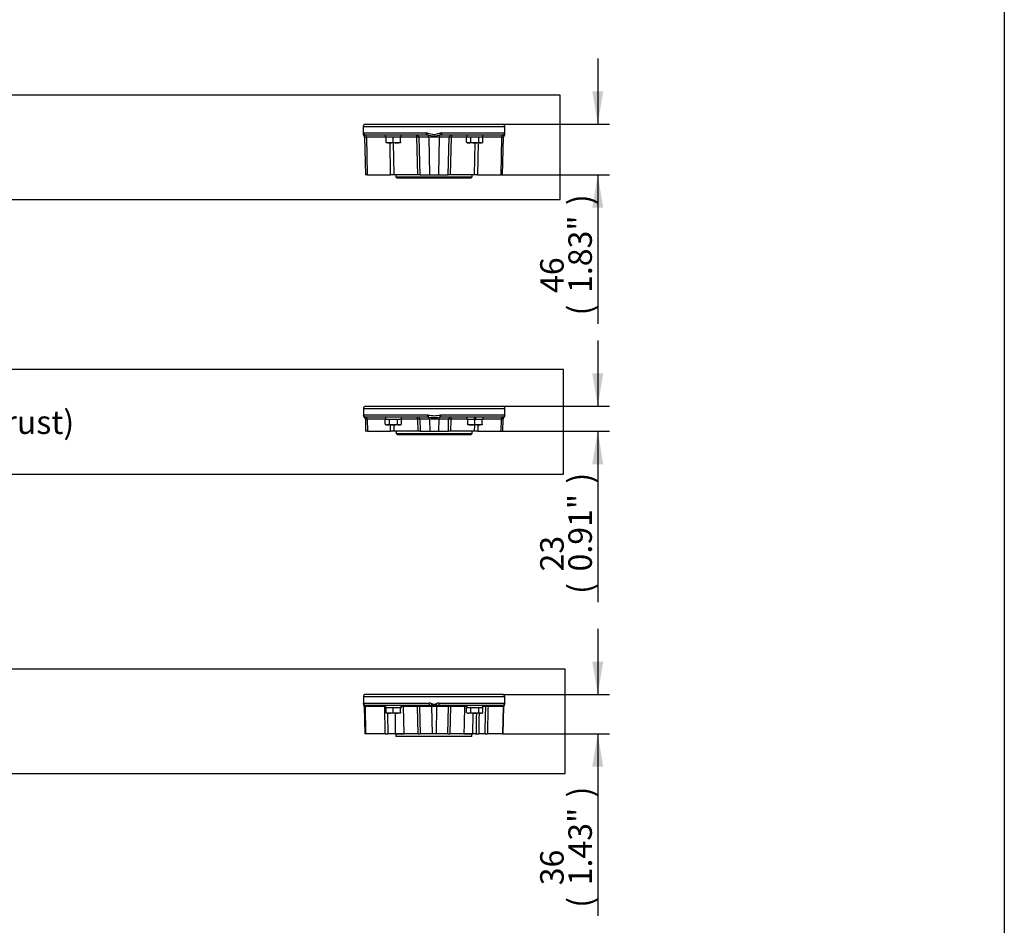
# Paper-space layout 'SHW' of a CAD drawing. Units: millimetres. Extents: x 0 to 210, y 0 to 297.
# Drawn here: x 130 to 205, y 82 to 151 of the extents above; entities that cross this region are included whole.
import ezdxf
from ezdxf.enums import TextEntityAlignment as Align
from ezdxf.lldxf.tags import DXFTag

# ---------------------------------------------------------------- set-up
doc = ezdxf.new("R2010")
doc.units = ezdxf.units.MM
for name, color, linetype in [('Default', 7, 'Continuous'), ('DV18_Default', 7, 'Continuous'), ('DV20_Default', 7, 'Continuous'), ('DV21_Default', 7, 'Continuous'), ('TCE-4', 7, 'Continuous')]:
    doc.layers.add(name, color=color, linetype=linetype)
doc.styles.add('SEACAD_Arial', font='arial.ttf')
tags = doc.linetypes.add('CENTER2', pattern=[28.575, 19.05, -3.175, 3.175, -3.175]).pattern_tags.tags
tags[10:11] = [DXFTag(74, 4), DXFTag(75, 0), DXFTag(340, '0'), DXFTag(46, 0.0), DXFTag(50, 0.0), DXFTag(44, 0.0), DXFTag(45, 0.0)]
tags[8:9] = [DXFTag(74, 4), DXFTag(75, 0), DXFTag(340, '0'), DXFTag(46, 0.0), DXFTag(50, 0.0), DXFTag(44, 0.0), DXFTag(45, 0.0)]
tags[6:7] = [DXFTag(74, 4), DXFTag(75, 0), DXFTag(340, '0'), DXFTag(46, 0.0), DXFTag(50, 0.0), DXFTag(44, 0.0), DXFTag(45, 0.0)]
tags[4:5] = [DXFTag(74, 4), DXFTag(75, 0), DXFTag(340, '0'), DXFTag(46, 0.0), DXFTag(50, 0.0), DXFTag(44, 0.0), DXFTag(45, 0.0)]

# ---------------------------------------------------------------- blocks, each defined once
blk = doc.blocks.new('SE20')
at = {"layer": 'DV18_Default', "color": 7, "linetype": 'Continuous'}
for p, q in [((166.733, 99.297), (155.904, 99.297)), ((155.904, 99.297), (155.904, 98.722)), ((166.566, 99.463), (156.07, 99.463)), ((166.733, 98.722), (166.733, 99.297)), ((155.917, 98.797), (160.93, 98.797)), ((155.973, 98.55), (156.028, 96.444)), ((156.034, 98.549), (155.985, 98.549)), ((157.538, 98.549), (156.034, 98.549)), ((156.034, 98.549), (156.078, 96.444)), ((160.942, 98.63), (156.084, 98.63)), ((157.576, 96.444), (157.538, 98.549)), ((157.58, 98.63), (157.58, 98.464)), ((157.655, 98.464), (157.58, 98.464)), ((157.67, 98.464), (157.655, 98.464)), ((157.655, 98.083), (157.655, 98.464)), ((157.655, 98.035), (157.655, 98.083)), ((157.67, 98.464), (158.181, 98.464)), ((158.196, 98.464), (158.181, 98.464)), ((158.196, 98.083), (158.196, 98.464)), ((158.212, 98.464), (158.196, 98.464)), ((158.212, 98.464), (158.722, 98.464)), ((158.738, 98.464), (158.722, 98.464)), ((158.738, 98.083), (158.738, 98.464)), ((158.738, 98.464), (158.813, 98.464)), ((158.738, 98.083), (158.738, 98.035)), ((158.813, 98.464), (158.813, 98.63)), ((158.98, 98.549), (158.813, 98.549)), ((160.052, 98.549), (158.98, 98.549)), ((159.031, 96.444), (158.98, 98.549)), ((160.099, 96.444), (160.052, 98.549)), ((161.135, 98.549), (160.215, 98.549)), ((160.215, 98.549), (160.264, 96.444)), ((161.236, 98.549), (161.135, 98.549)), ((161.135, 98.549), (161.168, 96.444)), ((161.501, 98.549), (161.401, 98.549)), ((161.501, 98.549), (161.468, 96.444)), ((162.421, 98.549), (161.501, 98.549)), ((166.552, 98.63), (161.694, 98.63)), ((161.706, 98.797), (166.719, 98.797)), ((162.372, 96.444), (162.421, 98.549)), ((162.584, 98.549), (162.537, 96.444)), ((163.656, 98.549), (162.584, 98.549)), ((163.825, 98.549), (163.656, 98.549)), ((163.827, 98.464), (163.815, 98.464)), ((163.815, 98.083), (163.815, 98.464)), ((163.815, 98.083), (163.898, 98.035)), ((163.827, 98.464), (164.118, 98.464)), ((164.127, 98.464), (164.118, 98.464)), ((164.145, 98.464), (164.127, 98.464)), ((164.127, 98.083), (164.127, 98.464)), ((164.145, 98.464), (164.734, 98.464)), ((164.752, 98.464), (164.734, 98.464)), ((164.761, 98.464), (164.752, 98.464)), ((164.752, 98.083), (164.752, 98.464)), ((164.761, 98.464), (165.056, 98.464)), ((164.981, 98.035), (165.065, 98.083)), ((165.056, 98.464), (165.056, 98.63)), ((165.28, 98.549), (165.056, 98.549)), ((165.065, 98.464), (165.056, 98.464)), ((165.065, 98.083), (165.065, 98.464)), ((166.602, 98.549), (165.451, 98.549)), ((166.602, 98.549), (166.558, 96.444)), ((166.651, 98.549), (166.602, 98.549)), ((166.608, 96.444), (166.663, 98.55)), ((157.925, 98.035), (157.655, 98.035)), ((157.742, 98.035), (157.773, 96.444)), ((158.467, 98.035), (157.925, 98.035)), ((158.738, 98.035), (158.467, 98.035)), ((163.898, 98.035), (163.971, 98.035)), ((164.44, 98.035), (163.971, 98.035)), ((164.288, 96.444), (164.311, 98.035)), ((164.909, 98.035), (164.44, 98.035)), ((164.909, 98.035), (164.981, 98.035)), ((165.225, 96.444), (165.244, 97.156)), ((156.078, 96.444), (156.028, 96.444)), ((157.576, 96.444), (156.078, 96.444)), ((157.576, 96.444), (157.773, 96.444)), ((158.348, 96.444), (157.773, 96.444)), ((160.096, 96.444), (157.975, 96.444)), ((157.975, 96.444), (157.975, 96.444)), ((158.348, 96.444), (159.031, 96.444)), ((158.393, 96.444), (158.393, 96.235)), ((164.22, 96.235), (158.393, 96.235)), ((160.099, 96.444), (159.031, 96.444)), ((160.099, 96.444), (160.264, 96.444)), ((161.168, 96.444), (160.264, 96.444)), ((162.369, 96.444), (160.267, 96.444)), ((161.468, 96.444), (161.168, 96.444)), ((162.372, 96.444), (161.468, 96.444)), ((162.372, 96.444), (162.537, 96.444)), ((163.605, 96.444), (162.537, 96.444)), ((164.359, 96.444), (162.54, 96.444)), ((163.605, 96.444), (164.288, 96.444)), ((164.22, 96.235), (164.22, 96.444)), ((164.558, 96.444), (164.288, 96.444)), ((164.503, 96.444), (164.359, 96.444)), ((164.359, 96.444), (164.359, 96.444)), ((164.503, 96.444), (164.503, 96.444)), ((164.503, 96.444), (164.556, 96.444)), ((164.558, 96.444), (164.745, 96.444)), ((165.225, 96.444), (164.745, 96.444)), ((165.225, 96.444), (165.399, 96.444)), ((166.558, 96.444), (165.399, 96.444)), ((166.558, 96.444), (166.608, 96.444))]:
    blk.add_line(p, q, dxfattribs=at)
for centre, radius, start, end in [((156.07, 99.297), 0.167, 90, 180), ((166.566, 99.297), 0.167, 0, 90), ((156.747, 98.691), 0.844, 175.31119, 177.48296), ((156.07, 98.721), 0.166, 179.69448, 223.98194), ((155.891, 98.549), 0.0818, 0.97692, 44.19288), ((156.398, 96.937), 1.727, 103.24446, 104.7073), ((155.985, 98.609), 0.06, 259.02181, 269.96783), ((156.081, 98.375), 0.255, 89.93326, 107.8878), ((156.081, 98.375), 0.255, 89.422, 89.93326), ((157.635, 85.31), 13.24, 90.23792, 90.41777), ((157.937, 98.882), 0.848, 250.53558, 269.20827), ((157.916, 98.87), 0.835, 270.65275, 289.60341), ((158.479, 98.882), 0.848, 250.53558, 269.20827), ((158.457, 98.87), 0.835, 270.65275, 289.60341), ((158.9, 98.55), 0.0807, 359.69895, 88.13368), ((160.133, 89.404), 9.145, 89.48936, 90.51064), ((160.932, 98.083), 0.714, 71.47432, 90.14564), ((160.943, 97.481), 1.149, 89.85141, 90.06862), ((160.943, 97.481), 1.149, 81.59859, 89.85141), ((161.341, 100.493), 1.889, 263.0288, 266.60175), ((161.507, 99.672), 0.977, 249.08474, 255.19451), ((161.318, 101.326), 2.72, 268.11432, 271.88568), ((161.318, 95.312), 3.238, 88.53976, 91.46024), ((161.318, 98.999), 0.278, 257.47218, 282.52782), ((161.129, 99.672), 0.977, 284.80549, 290.91526), ((161.296, 100.493), 1.889, 273.39825, 276.9712), ((161.704, 98.083), 0.714, 89.85436, 108.52568), ((161.693, 97.481), 1.149, 90.0786, 98.40116), ((161.693, 97.481), 1.149, 89.93162, 90.0786), ((162.503, 90.47), 8.079, 89.42198, 90.57802), ((163.736, 98.55), 0.0807, 91.86632, 180.30105), ((163.982, 98.347), 0.312, 237.62038, 267.99537), ((163.962, 98.34), 0.306, 271.66424, 302.72001), ((164.92, 98.347), 0.312, 237.62038, 267.99537), ((164.9, 98.34), 0.306, 271.66424, 302.72001), ((165.365, 92.57), 5.98, 89.1841, 90.8159), ((166.555, 98.375), 0.255, 72.11168, 90.57852), ((166.238, 96.937), 1.727, 75.2927, 76.75554), ((166.651, 98.609), 0.06, 270.03217, 280.97819), ((166.745, 98.549), 0.0817, 135.88199, 179.0802), ((166.567, 98.721), 0.165, 315.81755, 0.34658), ((165.889, 98.691), 0.844, 2.51704, 4.68881)]:
    blk.add_arc(centre, radius, start, end, dxfattribs=at)
for centre, major_axis, ratio, start_param, end_param in [((156.07, 98.728), (-0.166, 0.007), 0.970686, 0.046331, 0.888393), ((156.072, 98.76), (-0.166, 0.014), 0.942247, 0.088006, 1.216625), ((156.084, 98.797), (0, -0.167), 0.997429, 4.712389, 6.283185), ((155.905, 98.547), (0, 0.0833), 0.962724, 4.738569, 5.522254), ((155.968, 98.547), (0, 0.0833), 0.8, 4.738569, 5.732169), ((157.524, 98.547), (0, 0.0833), 0.170091, 4.738569, 6.283185), ((160.024, 98.547), (0, -0.0833), 0.332906, 1.596976, 3.141593), ((160.133, 98.547), (0, -0.0833), 0.985428, 1.596976, 3.141593), ((160.942, 98.797), (0, -0.167), 0.07166, 4.712389, 6.283185), ((161.164, 98.76), (-0.056, -0.157), 0.027749, 4.722218, 5.850837), ((161.085, 98.547), (0, 0.0833), 0.6, 4.738569, 5.732169), ((161.26, 98.728), (-0.04, -0.162), 0.010806, 4.715062, 5.557124), ((161.213, 98.547), (0, 0.0833), 0.270486, 4.738569, 5.522254), ((161.376, 98.728), (0.04, -0.162), 0.010806, 0.726062, 1.568123), ((161.423, 98.547), (0, 0.0833), 0.270486, 0.760932, 1.544616), ((161.473, 98.76), (0.056, -0.157), 0.027749, 0.432348, 1.560967), ((161.551, 98.547), (0, 0.0833), 0.6, 0.551016, 1.544616), ((161.694, 98.797), (0, 0.167), 0.07166, 3.141593, 4.712389), ((162.503, 98.547), (0, -0.0833), 0.985428, 3.141593, 4.686209), ((162.612, 98.547), (0, -0.0833), 0.332906, 3.141593, 4.686209), ((164.44, 98.702), (0, -2.301), 0.267949, -1.539433, -1.466832), ((164.44, 98.391), (0, 2.301), 0.267949, 1.466832, 1.539433), ((165.363, 98.547), (0, -0.0833), 0.999528, 3.141593, 4.686209), ((165.477, 98.547), (0, -0.0833), 0.317832, 3.141593, 4.686209), ((166.552, 98.797), (0, 0.167), 0.997429, 3.141593, 4.712389), ((166.668, 98.547), (0, 0.0833), 0.8, 0.551016, 1.544616), ((166.564, 98.76), (0.166, 0.014), 0.942247, 5.06656, 6.195179), ((166.732, 98.547), (0, 0.0833), 0.962724, 0.760932, 1.544616), ((166.566, 98.728), (0.166, 0.007), 0.970686, 5.394792, 6.236854)]:
    blk.add_ellipse(centre, major_axis=major_axis, ratio=ratio, start_param=start_param, end_param=end_param, dxfattribs=at)
for points, knots in [([(155.906, 98.76), (155.907, 98.773), (155.908, 98.782), (155.912, 98.794), (155.915, 98.797), (155.917, 98.797)], [0, 0, 0, 0, 0.5, 0.5, 1, 1, 1, 1]), ([(164.127, 98.083), (164.178, 98.068), (164.229, 98.056), (164.333, 98.039), (164.387, 98.035), (164.44, 98.035)], [0, 0, 0, 0, 0.5, 0.5, 1, 1, 1, 1]), ([(164.44, 98.035), (164.493, 98.035), (164.545, 98.039), (164.649, 98.056), (164.702, 98.068), (164.752, 98.083)], [0, 0, 0, 0, 0.5, 0.5, 1, 1, 1, 1]), ([(165.252, 97.454), (165.252, 97.469), (165.253, 97.484), (165.253, 97.498), (165.262, 97.849), (165.271, 98.199), (165.28, 98.549)], [0, 0, 0, 0, 0.040381, 0.040381, 0.040381, 1, 1, 1, 1]), ([(165.451, 98.549), (165.438, 98.023), (165.425, 97.497), (165.412, 96.971), (165.408, 96.795), (165.404, 96.619), (165.399, 96.444)], [0, 0, 0, 0, 0.749661, 0.749661, 0.749661, 1, 1, 1, 1]), ([(166.719, 98.797), (166.721, 98.797), (166.724, 98.794), (166.728, 98.782), (166.729, 98.773), (166.73, 98.76)], [0, 0, 0, 0, 0.5, 0.5, 1, 1, 1, 1]), ([(164.558, 96.444), (164.566, 96.948), (164.574, 97.453), (164.583, 97.958), (164.583, 97.983), (164.584, 98.009), (164.584, 98.035)], [0, 0, 0, 0, 0.951553, 0.951553, 0.951553, 1, 1, 1, 1]), ([(164.765, 98.035), (164.762, 97.844), (164.76, 97.654), (164.758, 97.464), (164.753, 97.124), (164.749, 96.784), (164.745, 96.444)], [0, 0, 0, 0, 0.358782, 0.358782, 0.358782, 1, 1, 1, 1])]:
    blk.add_open_spline(points, degree=3, knots=knots, dxfattribs=at)
for points in [[(163.656, 98.549), (163.639, 97.847), (163.622, 97.145), (163.605, 96.444)], [(158.325, 98.035), (158.333, 97.504), (158.34, 96.974), (158.348, 96.444)], [(165.244, 97.156), (165.247, 97.256), (165.249, 97.355), (165.252, 97.454)]]:
    blk.add_open_spline(points, degree=3, dxfattribs=at)
blk = doc.blocks.new('GDimGGroup35')
at = {"layer": 'Default', "linetype": 'Continuous'}
for points in [[(174.278, 101.983), (173.438, 101.983), (173.858, 99.463)], [(174.278, 93.924), (173.858, 96.444), (173.438, 93.924)]]:
    blk.add_hatch(color=7, dxfattribs=at).paths.add_polyline_path(points)
at = {"layer": 'Default', "color": 7, "linetype": 'Continuous'}
for p, q in [((173.858, 104.503), (173.858, 99.463)), ((166.566, 99.463), (174.758, 99.463)), ((166.558, 96.444), (174.758, 96.444)), ((173.858, 96.444), (173.858, 82.498))]:
    blk.add_line(p, q, dxfattribs=at)
at = {"layer": 'Default', "color": 7, "linetype": 'Continuous', "style": 'SEACAD_Arial'}
for s, p in [(')', (171.608, 91.58)), ('1.43"', (171.608, 84.85)), ('36', (169.448, 84.85)), ('(', (171.608, 83.128))]:
    blk.add_text(s, height=1.8, rotation=90, dxfattribs=at).set_placement(p, align=Align.TOP_LEFT)
blk = doc.blocks.new('SE22')
at = {"layer": 'DV20_Default', "color": 7, "linetype": 'Continuous'}
for p, q in [((155.901, 142.973), (166.735, 142.973)), ((155.901, 142.973), (155.901, 142.369)), ((156.068, 143.14), (166.568, 143.14)), ((166.735, 142.369), (166.735, 142.973)), ((155.935, 142.473), (160.716, 142.473)), ((155.993, 142.144), (156.146, 142.144)), ((155.993, 142.144), (156.068, 139.265)), ((156.101, 142.306), (156.055, 142.301)), ((160.735, 142.306), (156.101, 142.306)), ((157.578, 142.144), (156.146, 142.144)), ((156.146, 142.144), (156.201, 139.265)), ((157.578, 142.306), (157.578, 142.14)), ((157.653, 142.14), (157.578, 142.14)), ((157.669, 142.14), (157.653, 142.14)), ((157.653, 141.759), (157.653, 142.14)), ((158.179, 142.14), (157.669, 142.14)), ((158.195, 142.14), (158.179, 142.14)), ((158.195, 141.759), (158.195, 142.14)), ((158.211, 142.14), (158.195, 142.14)), ((158.721, 142.14), (158.211, 142.14)), ((158.737, 142.14), (158.721, 142.14)), ((158.737, 141.759), (158.737, 142.14)), ((158.737, 142.14), (158.812, 142.14)), ((158.812, 142.14), (158.812, 142.306)), ((160.009, 142.144), (158.812, 142.144)), ((160.082, 139.265), (160.009, 142.144)), ((160.925, 142.144), (160.163, 142.144)), ((160.163, 142.144), (160.238, 139.265)), ((160.839, 142.301), (160.735, 142.306)), ((161.709, 142.144), (160.925, 142.144)), ((160.925, 142.144), (160.976, 139.265)), ((161.709, 142.144), (161.658, 139.265)), ((162.48, 142.144), (161.709, 142.144)), ((161.902, 142.306), (161.793, 142.301)), ((166.536, 142.306), (161.902, 142.306)), ((161.92, 142.473), (166.701, 142.473)), ((162.405, 139.265), (162.48, 142.144)), ((162.634, 142.144), (162.56, 139.265)), ((163.825, 142.144), (162.634, 142.144)), ((163.828, 142.14), (163.816, 142.14)), ((163.816, 141.759), (163.816, 142.14)), ((164.119, 142.14), (163.828, 142.14)), ((164.128, 142.14), (164.119, 142.14)), ((164.146, 142.14), (164.128, 142.14)), ((164.128, 141.759), (164.128, 142.14)), ((164.736, 142.14), (164.146, 142.14)), ((164.754, 142.14), (164.736, 142.14)), ((164.763, 142.14), (164.754, 142.14)), ((164.754, 141.759), (164.754, 142.14)), ((165.058, 142.14), (164.763, 142.14)), ((165.058, 142.14), (165.058, 142.306)), ((166.488, 142.144), (165.058, 142.144)), ((165.067, 142.14), (165.058, 142.14)), ((165.067, 141.759), (165.067, 142.14)), ((166.488, 142.144), (166.433, 139.265)), ((166.643, 142.144), (166.488, 142.144)), ((166.579, 142.301), (166.536, 142.306)), ((166.568, 139.265), (166.643, 142.144)), ((157.653, 141.711), (157.653, 141.759)), ((157.924, 141.711), (157.653, 141.711)), ((158.466, 141.711), (157.924, 141.711)), ((157.985, 139.265), (157.947, 141.711)), ((158.181, 141.711), (158.225, 139.265)), ((158.737, 141.711), (158.466, 141.711)), ((158.737, 141.759), (158.737, 141.711)), ((163.816, 141.759), (163.899, 141.711)), ((163.972, 141.711), (163.899, 141.711)), ((164.441, 141.711), (163.972, 141.711)), ((164.414, 139.265), (164.458, 141.711)), ((164.91, 141.711), (164.441, 141.711)), ((164.693, 141.711), (164.654, 139.265)), ((164.91, 141.711), (164.983, 141.711)), ((164.983, 141.711), (165.067, 141.759)), ((156.201, 139.265), (156.068, 139.265)), ((156.201, 139.265), (157.985, 139.265)), ((158.225, 139.265), (157.985, 139.265)), ((160.082, 139.265), (158.225, 139.265)), ((158.403, 139.265), (158.403, 139.119)), ((158.403, 139.119), (164.233, 139.119)), ((158.403, 139.119), (158.487, 139.036)), ((158.487, 139.036), (164.149, 139.036)), ((160.24, 139.265), (160.082, 139.265)), ((160.238, 139.265), (160.976, 139.265)), ((160.976, 139.265), (161.658, 139.265)), ((161.658, 139.265), (162.405, 139.265)), ((162.56, 139.265), (162.404, 139.265)), ((164.414, 139.265), (162.56, 139.265)), ((164.149, 139.036), (164.233, 139.119)), ((164.233, 139.119), (164.233, 139.265)), ((164.654, 139.265), (164.414, 139.265)), ((164.654, 139.265), (166.433, 139.265)), ((166.433, 139.265), (166.568, 139.265))]:
    blk.add_line(p, q, dxfattribs=at)
for centre, radius, start, end in [((156.068, 142.973), 0.167, 90, 180), ((166.568, 142.973), 0.167, 0, 90), ((156.244, 142.345), 0.344, 160.09112, 175.9397), ((156.066, 142.369), 0.165, 179.8928, 224.01787), ((156.162, 141.902), 0.413, 104.9402, 121.35594), ((155.826, 142.14), 0.167, 1.5, 43.36219), ((159.996, 142.14), 0.167, 1.5, 90), ((160.087, 139.547), 2.598, 88.3157, 91.71067), ((160.716, 141.582), 0.891, 81.1564, 90.00113), ((161.317, 144.834), 2.578, 259.31364, 280.64393), ((161.92, 141.574), 0.899, 89.99782, 99.0927), ((162.647, 142.14), 0.167, 90, 178.5), ((162.556, 139.544), 2.602, 88.29852, 91.67882), ((166.474, 141.902), 0.413, 58.64821, 75.27435), ((166.81, 142.14), 0.167, 136.62682, 178.5), ((166.569, 142.369), 0.166, 316.23353, 0.00223), ((166.392, 142.345), 0.344, 4.0603, 20.04132), ((157.936, 142.558), 0.848, 250.53558, 269.20827), ((157.915, 142.546), 0.836, 270.65275, 289.60341), ((158.478, 142.558), 0.848, 250.53558, 269.20827), ((158.456, 142.546), 0.836, 270.65275, 289.60341), ((163.983, 142.023), 0.312, 237.62038, 267.99537), ((163.963, 142.016), 0.306, 271.66424, 302.72001), ((164.921, 142.023), 0.312, 237.62038, 267.99537), ((164.901, 142.016), 0.306, 271.66424, 302.72001)]:
    blk.add_arc(centre, radius, start, end, dxfattribs=at)
for centre, major_axis, ratio, start_param, end_param in [((156.087, 142.462), (-0.148, 0.077), 0.983195, 0.484028, 1.849896), ((156.101, 142.473), (0, 0.167), 0.9938, 1.570796, 3.141593), ((156.024, 142.14), (0, 0.167), 0.733297, 4.738569, 6.022118), ((159.945, 142.14), (0, 0.167), 0.384002, 4.738569, 6.283185), ((160.735, 142.473), (0, 0.167), 0.111062, 1.570796, 3.141593), ((160.868, 142.462), (-0.026, -0.165), 0.084706, 4.72597, 6.099022), ((160.811, 142.14), (0, 0.167), 0.683728, 4.738569, 6.03046), ((161.823, 142.14), (0, 0.167), 0.679909, 0.261067, 1.544616), ((161.764, 142.462), (0.027, -0.164), 0.083828, 0.191102, 1.55697), ((161.902, 142.473), (0, 0.167), 0.111183, 3.141593, 4.712389), ((162.698, 142.14), (0, 0.167), 0.385928, 0, 1.544616), ((164.441, 142.379), (0, -2.301), 0.267949, -1.539433, -1.466832), ((164.441, 142.068), (0, 2.301), 0.267949, 1.503177, 1.539433), ((166.609, 142.14), (0, 0.167), 0.729737, 0.252725, 1.544616), ((166.536, 142.473), (0, 0.167), 0.993813, 3.141593, 4.712389), ((166.549, 142.462), (0.147, 0.079), 0.983839, 4.410544, 5.783596)]:
    blk.add_ellipse(centre, major_axis=major_axis, ratio=ratio, start_param=start_param, end_param=end_param, dxfattribs=at)
for points in [[(155.921, 142.462), (155.925, 142.469), (155.93, 142.473), (155.935, 142.473)], [(166.701, 142.473), (166.706, 142.473), (166.711, 142.47), (166.715, 142.462)]]:
    blk.add_open_spline(points, degree=3, dxfattribs=at)
for points, knots in [([(160.853, 142.462), (160.931, 142.45), (161.006, 142.429), (161.158, 142.388), (161.235, 142.369), (161.394, 142.368), (161.471, 142.387), (161.624, 142.428), (161.7, 142.449), (161.778, 142.462)], [0, 0, 0, 0, 0.25, 0.25, 0.5, 0.5, 0.75, 0.75, 1, 1, 1, 1]), ([(164.128, 141.759), (164.179, 141.744), (164.23, 141.732), (164.335, 141.715), (164.388, 141.711), (164.441, 141.711)], [0, 0, 0, 0, 0.5, 0.5, 1, 1, 1, 1]), ([(164.441, 141.711), (164.494, 141.711), (164.546, 141.715), (164.651, 141.732), (164.703, 141.744), (164.754, 141.759)], [0, 0, 0, 0, 0.5, 0.5, 1, 1, 1, 1])]:
    blk.add_open_spline(points, degree=3, knots=knots, dxfattribs=at)
blk = doc.blocks.new('GDimGGroup37')
at = {"layer": 'Default', "linetype": 'Continuous'}
for points in [[(174.278, 145.66), (173.438, 145.66), (173.858, 143.14)], [(174.278, 136.745), (173.858, 139.265), (173.438, 136.745)]]:
    blk.add_hatch(color=7, dxfattribs=at).paths.add_polyline_path(points)
at = {"layer": 'Default', "color": 7, "linetype": 'Continuous'}
for p, q in [((173.858, 148.18), (173.858, 143.14)), ((166.568, 143.14), (174.758, 143.14)), ((166.433, 139.265), (174.758, 139.265)), ((173.858, 139.265), (173.858, 127.867))]:
    blk.add_line(p, q, dxfattribs=at)
at = {"layer": 'Default', "color": 7, "linetype": 'Continuous', "style": 'SEACAD_Arial'}
for s, p in [(')', (171.608, 136.949)), ('1.83"', (171.608, 130.219)), ('46', (169.448, 130.219)), ('(', (171.608, 128.497))]:
    blk.add_text(s, height=1.8, rotation=90, dxfattribs=at).set_placement(p, align=Align.TOP_LEFT)
blk = doc.blocks.new('SE23')
at = {"layer": 'DV21_Default', "color": 7, "linetype": 'Continuous'}
for p, q in [((156.079, 121.539), (166.579, 121.539)), ((155.913, 121.373), (166.746, 121.373)), ((155.913, 121.373), (155.913, 120.813)), ((155.932, 120.871), (155.938, 120.873)), ((155.938, 120.873), (160.812, 120.873)), ((156.103, 120.706), (156.086, 120.705)), ((160.827, 120.706), (156.103, 120.706)), ((158.823, 120.539), (158.823, 120.706)), ((160.812, 120.873), (160.867, 120.871)), ((160.829, 120.706), (160.827, 120.706)), ((160.87, 120.705), (160.829, 120.706)), ((161.831, 120.706), (161.789, 120.705)), ((161.792, 120.871), (161.847, 120.873)), ((166.555, 120.706), (161.831, 120.706)), ((161.847, 120.873), (166.721, 120.873)), ((163.836, 120.706), (163.836, 120.539)), ((164.433, 120.539), (164.388, 120.706)), ((164.472, 120.706), (164.516, 120.539)), ((165.069, 120.539), (165.069, 120.706)), ((166.556, 120.706), (166.555, 120.706)), ((166.572, 120.705), (166.556, 120.706)), ((166.721, 120.873), (166.726, 120.871)), ((166.746, 120.813), (166.746, 121.373)), ((156.196, 120.544), (156.055, 120.544)), ((156.055, 120.544), (156.079, 119.623)), ((157.59, 120.544), (156.196, 120.544)), ((156.196, 120.544), (156.214, 119.623)), ((157.593, 120.539), (157.581, 120.539)), ((157.581, 120.159), (157.581, 120.539)), ((157.581, 120.159), (157.665, 120.11)), ((157.885, 120.539), (157.593, 120.539)), ((157.665, 120.11), (157.737, 120.11)), ((158.206, 120.11), (157.737, 120.11)), ((157.894, 120.539), (157.885, 120.539)), ((157.912, 120.539), (157.894, 120.539)), ((157.894, 120.159), (157.894, 120.539)), ((158.501, 120.539), (157.912, 120.539)), ((157.995, 119.623), (157.987, 120.11)), ((158.675, 120.11), (158.206, 120.11)), ((158.226, 120.11), (158.235, 119.623)), ((158.519, 120.539), (158.501, 120.539)), ((158.528, 120.539), (158.519, 120.539)), ((158.519, 120.159), (158.519, 120.539)), ((158.823, 120.539), (158.528, 120.539)), ((158.675, 120.11), (158.748, 120.11)), ((158.748, 120.11), (158.832, 120.159)), ((160.067, 120.544), (158.823, 120.544)), ((158.832, 120.539), (158.823, 120.539)), ((158.832, 120.159), (158.832, 120.539)), ((160.09, 119.623), (160.067, 120.544)), ((160.972, 120.544), (160.222, 120.544)), ((160.222, 120.544), (160.246, 119.623)), ((161.687, 120.544), (160.972, 120.544)), ((160.972, 120.544), (160.988, 119.623)), ((161.687, 120.544), (161.67, 119.623)), ((162.437, 120.544), (161.687, 120.544)), ((162.413, 119.623), (162.437, 120.544)), ((162.592, 120.544), (162.568, 119.623)), ((163.836, 120.544), (162.592, 120.544)), ((163.911, 120.539), (163.836, 120.539)), ((163.926, 120.539), (163.911, 120.539)), ((163.911, 120.159), (163.911, 120.539)), ((163.911, 120.11), (163.911, 120.159)), ((164.182, 120.11), (163.911, 120.11)), ((164.433, 120.539), (163.926, 120.539)), ((164.723, 120.11), (164.182, 120.11)), ((164.504, 120.585), (164.421, 120.585)), ((164.424, 119.623), (164.433, 120.11)), ((164.513, 120.552), (164.43, 120.552)), ((164.452, 120.539), (164.433, 120.539)), ((164.516, 120.539), (164.452, 120.539)), ((164.452, 120.159), (164.452, 120.539)), ((164.978, 120.539), (164.516, 120.539)), ((164.671, 120.11), (164.664, 119.623)), ((164.994, 120.11), (164.723, 120.11)), ((164.994, 120.539), (164.978, 120.539)), ((164.994, 120.159), (164.994, 120.539)), ((165.069, 120.539), (164.994, 120.539)), ((164.994, 120.159), (164.994, 120.11)), ((166.463, 120.544), (165.069, 120.544)), ((166.463, 120.544), (166.445, 119.623)), ((166.603, 120.544), (166.463, 120.544)), ((166.579, 119.623), (166.603, 120.544)), ((156.214, 119.623), (156.079, 119.623)), ((156.214, 119.623), (157.995, 119.623)), ((158.235, 119.623), (157.995, 119.623)), ((160.09, 119.623), (158.235, 119.623)), ((158.415, 119.623), (158.415, 119.456)), ((158.415, 119.456), (164.244, 119.456)), ((158.415, 119.456), (158.498, 119.373)), ((158.498, 119.373), (164.161, 119.373)), ((160.246, 119.623), (160.09, 119.623)), ((160.246, 119.623), (160.988, 119.623)), ((160.988, 119.623), (161.67, 119.623)), ((161.67, 119.623), (162.413, 119.623)), ((162.568, 119.623), (162.412, 119.623)), ((164.424, 119.623), (162.568, 119.623)), ((164.161, 119.373), (164.244, 119.456)), ((164.244, 119.456), (164.244, 119.623)), ((164.664, 119.623), (164.424, 119.623)), ((164.664, 119.623), (166.445, 119.623)), ((166.445, 119.623), (166.579, 119.623))]:
    blk.add_line(p, q, dxfattribs=at)
for centre, radius, start, end in [((156.079, 121.373), 0.167, 90, 180), ((166.579, 121.373), 0.167, 0, 90), ((156.079, 120.813), 0.167, 179.99339, 235.12099), ((156.141, 120.32), 0.389, 98.04456, 113.75237), ((155.889, 120.539), 0.167, 1.5, 55.09614), ((160.055, 120.539), 0.167, 1.5, 90), ((161.329, 124.513), 3.835, 263.118, 276.882), ((162.603, 120.539), 0.167, 90, 178.5), ((166.518, 120.32), 0.389, 66.24763, 81.95544), ((166.77, 120.539), 0.167, 124.90555, 178.5), ((166.58, 120.813), 0.166, 304.76395, 0.0579), ((157.748, 120.422), 0.312, 237.62038, 267.99537), ((157.728, 120.416), 0.306, 271.66424, 302.72001), ((158.686, 120.422), 0.312, 237.62038, 267.99537), ((158.667, 120.416), 0.306, 271.66424, 302.72001), ((160.146, 118.058), 2.487, 88.24682, 91.82263), ((162.513, 118.047), 2.498, 88.18506, 91.76256), ((164.193, 120.958), 0.848, 250.53558, 269.20827), ((164.172, 120.946), 0.836, 270.65275, 289.60341), ((164.735, 120.958), 0.848, 250.53558, 269.20827), ((164.714, 120.946), 0.836, 270.65275, 289.60341)]:
    blk.add_arc(centre, radius, start, end, dxfattribs=at)
for centre, major_axis, ratio, start_param, end_param in [((156.099, 120.871), (-0.098, 0.135), 0.994431, 0.944085, 2.435894), ((156.103, 120.873), (0, 0.167), 0.99542, 1.570796, 3.127796), ((156.074, 120.539), (0, 0.167), 0.731522, 4.738569, 6.182763), ((156.103, 120.873), (0, 0.167), 0.99542, 3.127796, 3.141593), ((158.206, 120.778), (0, -2.301), 0.267949, -1.539433, -1.466832), ((160.004, 120.539), (0, 0.167), 0.376043, 4.738569, 6.283185), ((160.827, 120.873), (0, 0.167), 0.095598, 1.570796, 3.141593), ((160.881, 120.871), (-0.01, -0.166), 0.0852, 4.717704, 6.209513), ((160.858, 120.539), (0, 0.167), 0.681818, 4.738569, 6.182763), ((161.8, 120.539), (0, 0.167), 0.681818, 0.100423, 1.544616), ((161.778, 120.871), (0.01, -0.166), 0.0852, 0.073672, 1.565481), ((161.831, 120.873), (0, -0.167), 0.095598, 0, 1.570796), ((162.655, 120.539), (0, 0.167), 0.376043, 0, 1.544616), ((166.585, 120.539), (0, 0.167), 0.731522, 0.100423, 1.544616), ((166.555, 120.873), (0, -0.167), 0.99542, 0, 1.570796), ((166.56, 120.871), (-0.098, -0.135), 0.994431, 0.705699, 2.197508), ((158.206, 120.467), (0, 2.301), 0.267949, 1.503177, 1.539433)]:
    blk.add_ellipse(centre, major_axis=major_axis, ratio=ratio, start_param=start_param, end_param=end_param, dxfattribs=at)
for points, knots in [([(155.913, 120.813), (155.913, 120.813), (155.913, 120.813), (155.913, 120.813), (155.919, 120.862), (155.932, 120.871)], [0, 0, 0, 0, 0.000259, 0.000259, 1, 1, 1, 1]), ([(160.867, 120.871), (161.022, 120.862), (161.173, 120.813), (161.486, 120.813), (161.637, 120.862), (161.792, 120.871)], [0, 0, 0, 0, 0.5, 0.5, 1, 1, 1, 1]), ([(157.894, 120.159), (157.944, 120.144), (157.995, 120.132), (158.1, 120.115), (158.153, 120.11), (158.206, 120.11)], [0, 0, 0, 0, 0.5, 0.5, 1, 1, 1, 1]), ([(158.206, 120.11), (158.259, 120.11), (158.312, 120.115), (158.416, 120.132), (158.468, 120.144), (158.519, 120.159)], [0, 0, 0, 0, 0.5, 0.5, 1, 1, 1, 1])]:
    blk.add_open_spline(points, degree=3, knots=knots, dxfattribs=at)
blk.add_open_spline([(166.726, 120.871), (166.739, 120.862), (166.746, 120.813), (166.746, 120.813)], degree=3, dxfattribs=at)
blk = doc.blocks.new('GDimGGroup38')
at = {"layer": 'Default', "linetype": 'Continuous'}
for points in [[(174.278, 124.059), (173.438, 124.059), (173.858, 121.539)], [(174.278, 117.103), (173.858, 119.623), (173.438, 117.103)]]:
    blk.add_hatch(color=7, dxfattribs=at).paths.add_polyline_path(points)
at = {"layer": 'Default', "color": 7, "linetype": 'Continuous'}
for p, q in [((173.858, 126.579), (173.858, 121.539)), ((166.579, 121.539), (174.758, 121.539)), ((166.445, 119.623), (174.758, 119.623)), ((173.858, 119.623), (173.858, 106.536))]:
    blk.add_line(p, q, dxfattribs=at)
at = {"layer": 'Default', "color": 7, "linetype": 'Continuous', "style": 'SEACAD_Arial'}
for s, p in [(')', (171.608, 115.618)), ('0.91"', (171.608, 108.888)), ('23', (169.448, 108.888)), ('(', (171.608, 107.166))]:
    blk.add_text(s, height=1.8, rotation=90, dxfattribs=at).set_placement(p, align=Align.TOP_LEFT)

psp = doc.layouts.new('SHW')

# ---------------------------------------------------------------- linework, layer by layer
at = {"layer": 'Default', "color": 7, "linetype": 'Continuous'}
psp.add_line((205, 292), (205, 5), dxfattribs=at)
at = {"layer": 'TCE-4', "color": 7, "linetype": 'CENTER2'}
for p, q in [((170.976, 145.38), (56.271, 145.38)), ((170.976, 137.366), (170.976, 145.38)), ((56.271, 137.366), (170.976, 137.366)), ((171.233, 124.353), (56.271, 124.353)), ((171.233, 116.339), (171.233, 124.353)), ((56.271, 116.339), (171.233, 116.339)), ((171.352, 101.416), (56.271, 101.416)), ((171.352, 93.402), (171.352, 101.416)), ((56.271, 93.402), (171.352, 93.402))]:
    psp.add_line(p, q, dxfattribs=at)

# ---------------------------------------------------------------- block references
at = {"layer": 'Default'}
for name in ['GDimGGroup37', 'SE22', 'GDimGGroup38', 'SE23', 'GDimGGroup35', 'SE20']:
    psp.add_blockref(name, (0, 0), dxfattribs=at)

# ---------------------------------------------------------------- texts
at = {"layer": 'TCE-4', "color": 7, "linetype": 'Continuous', "style": 'SEACAD_Arial'}
psp.add_text('F10 B3/4 & FA10 B3/4 BASE (Non-Thrust)', height=1.8, dxfattribs=at).set_placement((87.756, 121.219), align=Align.TOP_LEFT)

doc.saveas('drawing.dxf')
